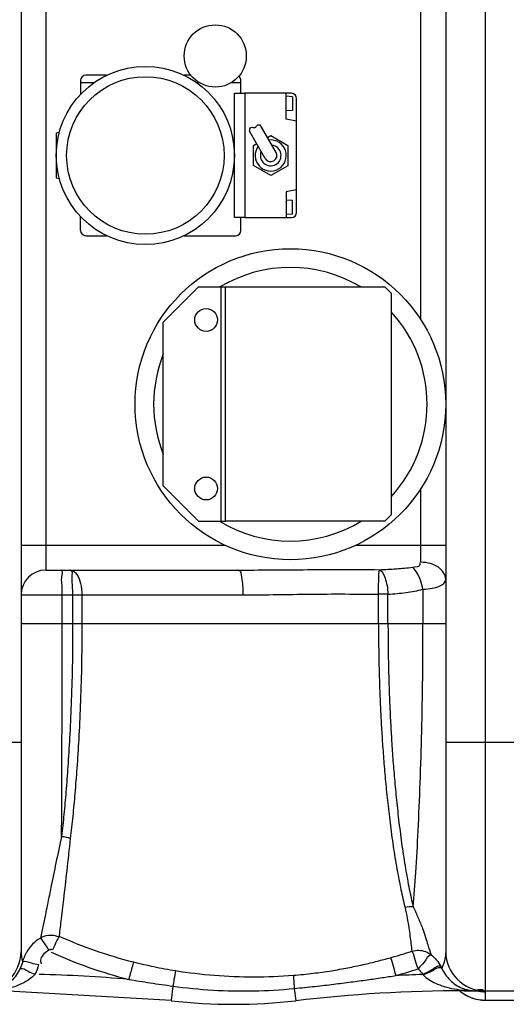
# Model space of a CAD drawing. Units: millimetres. Extents: x 5935 to 8890, y 12722 to 15972.
# Drawn here: x 7733 to 7968, y 12857 to 13332 of the extents above; entities that cross this region are included whole.
import ezdxf

# ---------------------------------------------------------------- set-up
doc = ezdxf.new("R2010")
doc.units = ezdxf.units.MM
for name, color, linetype, lineweight in [('AM_5', 3, 'Continuous', 25), ('anbauteile dünn', 3, 'Continuous', 25), ('körperlinien dünn', 1, 'Continuous', 25)]:
    doc.layers.add(name, color=color, linetype=linetype, lineweight=lineweight)
doc.styles.get("Standard").update_dxf_attribs({"font": 'ARIAL.TTF'})
doc.dimstyles.new('AM_DIN$0', dxfattribs={"dimtxt": 50, "dimasz": 65, "dimexe": 25, "dimexo": 1, "dimgap": 15, "dimtad": 1, "dimdec": 0, "dimdsep": 46, "dimtxsty": 'STANDARD', "dimcen": 0, "dimclrd": 256, "dimclre": 256, "dimclrt": 2, "dimadec": 0, "dimazin": 2, "dimtp": 0.1, "dimtm": 0.1, "dimtfac": 0.71, "dimtdec": 0, "dimtmove": 0, "dimatfit": 3, "dimfxl": 1, "dimlwd": -1, "dimlwe": -1, "dimarcsym": 0})

# ---------------------------------------------------------------- blocks, each defined once
blk = doc.blocks.new('*D950')
at = {"layer": 'AM_5'}
for p, q in [((7835.69, 13621.24), (8889.75, 13621.24)), ((8864.75, 12924.3), (8864.75, 13556.24)), ((7974.69, 12859.3), (8889.75, 12859.3))]:
    blk.add_line(p, q, dxfattribs=at)
for points in [[(8853.92, 13556.24), (8875.58, 13556.24), (8864.75, 13621.24)], [(8853.92, 12924.3), (8875.58, 12924.3), (8864.75, 12859.3)]]:
    blk.add_solid(points, dxfattribs=at)
at = {"layer": 'DEFPOINTS', "color": 0}
for p in [(7834.69, 13621.24), (8864.75, 13621.24), (7973.69, 12859.3)]:
    blk.add_point(p, dxfattribs=at)
at = {"layer": 'AM_5', "color": 2, "insert": (8824.22, 13356.17), "char_height": 50, "attachment_point": 5, "rotation": 90}
blk.add_mtext('770', dxfattribs=at)
blk = doc.blocks.new('*D953')
at = {"layer": 'AM_5'}
for p, q in [((7048.69, 13260.77), (7048.69, 13832.19)), ((8348.69, 13260.77), (8348.69, 13832.19)), ((8283.69, 13807.19), (7113.69, 13807.19))]:
    blk.add_line(p, q, dxfattribs=at)
for points in [[(7113.69, 13818.02), (7113.69, 13796.36), (7048.69, 13807.19)], [(8283.69, 13818.02), (8283.69, 13796.36), (8348.69, 13807.19)]]:
    blk.add_solid(points, dxfattribs=at)
at = {"layer": 'DEFPOINTS', "color": 0}
for p in [(7048.69, 13807.19), (7048.69, 13259.77), (8348.69, 13259.77)]:
    blk.add_point(p, dxfattribs=at)
at = {"layer": 'AM_5', "color": 2, "insert": (7553.97, 13847.74), "char_height": 50, "attachment_point": 5}
blk.add_mtext('1300', dxfattribs=at)

msp = doc.modelspace()

# ---------------------------------------------------------------- linework, layer by layer
at = {"layer": 'anbauteile dünn'}
for p, q in [((7774.95, 13305.47), (7764.89, 13305.47)), ((7815.65, 13305.47), (7812.43, 13305.47)), ((7762.39, 13302.97), (7762.39, 13296.26)), ((7768.85, 13301.87), (7762.39, 13301.87)), ((7819.77, 13301.87), (7818.53, 13301.87)), ((7839.79, 13301.87), (7835.08, 13301.87)), ((7839.79, 13296.77), (7839.79, 13302.97)), ((7836.69, 13236.77), (7836.69, 13296.77)), ((7836.69, 13296.77), (7841.69, 13296.77)), ((7841.69, 13296.77), (7841.69, 13236.77)), ((7864.19, 13296.77), (7841.69, 13296.77)), ((7861.69, 13284.27), (7861.69, 13296.77)), ((7864.69, 13295.12), (7861.69, 13295.32)), ((7864.69, 13295.12), (7864.69, 13288.52)), ((7866.69, 13239.27), (7866.69, 13294.27)), ((7864.69, 13288.52), (7861.69, 13288.32)), ((7856.79, 13268.27), (7849.15, 13281.51)), ((7866.69, 13283.27), (7861.69, 13284.27)), ((7752.16, 13277.91), (7750.69, 13277.57)), ((7750.69, 13277.57), (7750.69, 13255.97)), ((7851.59, 13265.27), (7843.95, 13278.51)), ((7852.63, 13275.47), (7854.19, 13276.37)), ((7854.19, 13276.37), (7862.5, 13271.57)), ((7845.88, 13271.57), (7847.44, 13272.47)), ((7845.88, 13261.97), (7845.88, 13271.57)), ((7862.5, 13271.57), (7862.5, 13261.77)), ((7854.19, 13257.17), (7845.88, 13261.97)), ((7862.5, 13261.77), (7854.19, 13257.17)), ((7750.69, 13255.97), (7752.16, 13255.63)), ((7866.69, 13250.27), (7861.69, 13249.27)), ((7861.69, 13249.27), (7861.69, 13236.77)), ((7864.69, 13245.02), (7861.69, 13245.22)), ((7864.69, 13238.42), (7864.69, 13245.02)), ((7864.69, 13238.42), (7861.69, 13238.22)), ((7762.39, 13230.57), (7762.39, 13237.29)), ((7841.69, 13236.77), (7836.69, 13236.77)), ((7839.79, 13230.57), (7839.79, 13236.77)), ((7841.69, 13236.77), (7864.19, 13236.77)), ((7764.89, 13228.07), (7774.95, 13228.07)), ((7812.43, 13228.07), (7837.29, 13228.07)), ((7819.32, 13203.35), (7802.32, 13186.35)), ((7819.32, 13203.35), (7832.32, 13203.35)), ((7830.32, 13090.35), (7830.32, 13203.35)), ((7832.32, 13090.35), (7832.32, 13203.35)), ((7802.32, 13107.35), (7802.32, 13186.35)), ((7819.32, 13090.35), (7802.32, 13107.35)), ((7819.32, 13090.35), (7832.32, 13090.35))]:
    msp.add_line(p, q, dxfattribs=at)
msp.add_lwpolyline([(7909.32, 13090.35), (7832.32, 13090.35), (7832.32, 13203.35), (7909.32, 13203.35), (7912.32, 13200.35), (7912.32, 13093.35)], close=True, dxfattribs=at)
for centre, radius in [((7827.42, 13314.77), 15), ((7793.69, 13266.77), 43), ((7793.69, 13266.77), 38), ((7863.69, 13146.77), 75), ((7823.03, 13187.43), 5.5), ((7823.03, 13106.11), 5.5)]:
    msp.add_circle(centre, radius, dxfattribs=at)
for centre, radius, start, end in [((7764.89, 13302.97), 2.5, 90, 180), ((7837.29, 13302.97), 2.5, 0, 53.3517), ((7864.19, 13294.27), 2.5, 0, 90), ((7854.19, 13266.77), 7.5, 143.5615, 96.4385), ((7854.19, 13266.77), 5, 156.827, 83.173), ((7854.19, 13266.77), 3, 210, 30), ((7864.19, 13239.27), 2.5, 270, 0), ((7764.89, 13230.57), 2.5, 180, 270), ((7837.29, 13230.57), 2.5, 270, 0), ((7863.69, 13146.77), 66, 59.0142, 120.9858), ((7863.69, 13146.77), 66, 317.4646, 42.5354), ((7863.69, 13146.77), 66, 158.4047, 201.5953), ((7863.69, 13146.77), 66, 238.7405, 301.2595)]:
    msp.add_arc(centre, radius, start, end, dxfattribs=at)
msp.add_open_spline([(7843.95, 13278.51), (7844.06, 13279.31), (7844.29, 13280.89), (7846.8, 13279.72), (7847.64, 13281.76), (7848.72, 13281.58), (7849.15, 13281.51)], degree=3, knots=[0, 0, 0, 0, 1.92932, 3.83741, 5.656423, 6.855572, 6.855572, 6.855572, 6.855572], dxfattribs=at)
at = {"layer": 'körperlinien dünn'}
for p, q in [((7733.69, 13530.77), (7733.69, 12882.77)), ((7938.69, 13523.64), (7938.69, 12882.77)), ((7957.69, 13524.66), (7957.69, 12863.77)), ((7745.69, 13346.77), (7745.69, 13066.77)), ((7926.69, 13187.47), (7926.69, 13343.03)), ((7926.69, 13070.51), (7926.69, 13106.08)), ((7733.69, 13078.77), (7832.05, 13078.77)), ((7895.33, 13078.77), (7938.69, 13078.77)), ((7745.69, 13066.77), (7838.69, 13066.77)), ((7733.69, 13054.77), (7840.94, 13054.77)), ((7753.51, 13040.78), (7753.51, 13054.77)), ((7758.59, 13054.77), (7758.59, 13040.78)), ((7763.04, 13054.77), (7763.04, 13040.78)), ((7906.23, 13040.77), (7906.23, 13055.08)), ((7910.81, 13040.77), (7910.81, 13055.08)), ((7927.7, 13057.47), (7927.7, 13040.77)), ((7938.69, 13040.77), (7733.69, 13040.77)), ((7663.69, 12983.77), (7733.69, 12983.77)), ((7938.69, 12983.77), (8008.69, 12983.77)), ((7806.14, 12859.03), (7724.75, 12863.77)), ((7806.96, 12866.05), (7806.14, 12859.03)), ((7865.56, 12864.89), (7866.24, 12859.03)), ((7948.29, 12864.18), (7947.63, 12864.04)), ((7947.63, 12864.04), (7947.63, 12863.77)), ((7947.63, 12863.77), (7994.16, 12863.77)), ((7957.69, 12863.35), (7957.69, 12859.27)), ((7957.69, 12863.35), (7957.69, 12859.27)), ((7957.69, 12859.3), (7989.69, 12859.3)), ((7957.69, 12859.27), (7989.69, 12859.27))]:
    msp.add_line(p, q, dxfattribs=at)
for points in [[(7748.89, 12883.52), (7748.66, 12883.61), (7748.43, 12883.66), (7748.19, 12883.69), (7747.94, 12883.68), (7747.67, 12883.63), (7747.39, 12883.53), (7747.1, 12883.38)], [(7936.34, 12875.53), (7936.58, 12875.07), (7936.81, 12874.61)], [(7927.55, 12871.62), (7927.66, 12871.52), (7927.77, 12871.42)], [(7949.59, 12864.14), (7948.95, 12864.21), (7948.29, 12864.18)], [(7954.76, 12863.66), (7954.75, 12863.66), (7954.63, 12863.67), (7954.38, 12863.69), (7954.07, 12863.71)], [(7954.76, 12863.66), (7954.75, 12863.66), (7954.63, 12863.67), (7954.38, 12863.69), (7954.07, 12863.71)]]:
    msp.add_lwpolyline(points, dxfattribs=at)
for centre, radius, start, end in [((7745.69, 13054.77), 12, 90, 180), ((7714.69, 12882.77), 19, 270, 0), ((7957.69, 12882.77), 19, 180, 270), ((7724.75, 12163.77), 708.14, 85.06646, 88.575), ((7947.63, 12163.77), 708.14, 91.62449, 92.67579), ((7947.63, 12163.77), 700, 90, 96.67643), ((7957.69, 12878.27), 19, 230.2688, 270), ((7836.19, 13115.77), 258.5, 263.3236, 276.6764)]:
    msp.add_arc(centre, radius, start, end, dxfattribs=at)
for points, knots in [([(7906.62, 13066.94), (7909.38, 13067.04), (7914.73, 13067.31), (7920.07, 13067.81), (7922.64, 13068.12)], [0, 0, 0, 0, 8.282988, 16.068113, 16.068113, 16.068113, 16.068113]), ([(7922.64, 13068.12), (7923.98, 13068.28), (7926.85, 13068.36), (7926.33, 13070.08), (7926.22, 13070.3)], [0, 0, 0, 0, 4.037007, 4.77564, 4.77564, 4.77564, 4.77564]), ([(7927.7, 13057.47), (7927.41, 13058.95), (7926.33, 13062.73), (7924.49, 13066.5), (7922.64, 13068.12)], [0, 0, 0, 0, 4.516094, 11.895046, 11.895046, 11.895046, 11.895046]), ([(7938.69, 13062.25), (7938.69, 13064.52), (7936.07, 13068.09), (7931.23, 13070.09), (7928.24, 13070.51), (7926.69, 13070.51)], [0, 0, 0, 0, 6.817785, 11.102991, 15.737924, 15.737924, 15.737924, 15.737924]), ([(7753.51, 13054.77), (7753.51, 13056.3), (7753.66, 13059.34), (7752.9, 13062.54), (7754.17, 13066.77), (7752.99, 13066.77)], [0, 0, 0, 0, 4.59237, 8.487063, 12.020743, 12.020743, 12.020743, 12.020743]), ([(7758.59, 13054.77), (7758.59, 13056.19), (7758.65, 13059.01), (7758, 13062.33), (7758.85, 13066.77), (7757.47, 13066.77)], [0, 0, 0, 0, 4.251516, 7.939117, 12.09314, 12.09314, 12.09314, 12.09314]), ([(7757.47, 13066.77), (7758.75, 13066.77), (7761.21, 13064.48), (7762.63, 13060.08), (7763.04, 13056.64), (7763.04, 13054.77)], [0, 0, 0, 0, 3.83912, 8.477414, 14.073899, 14.073899, 14.073899, 14.073899]), ([(7838.69, 13066.77), (7843.67, 13066.77), (7854.04, 13066.83), (7870.28, 13066.96), (7887.94, 13067.02), (7900.21, 13066.98), (7906.62, 13066.94)], [0, 0, 0, 0, 14.957981, 31.114836, 48.700818, 67.935536, 67.935536, 67.935536, 67.935536]), ([(7840.94, 13054.77), (7840.94, 13056.3), (7840.88, 13059.31), (7840.26, 13062.78), (7839.97, 13066.77), (7838.69, 13066.77)], [0, 0, 0, 0, 4.595372, 8.518978, 12.378041, 12.378041, 12.378041, 12.378041]), ([(7906.23, 13055.1), (7906.24, 13056.48), (7906.27, 13059.08), (7906.37, 13063.02), (7906.48, 13065.59), (7906.63, 13066.94)], [0, 0, 0, 0, 4.144949, 7.783203, 11.849583, 11.849583, 11.849583, 11.849583]), ([(7906.63, 13066.94), (7908.12, 13066.28), (7909.41, 13063.17), (7910.44, 13059.16), (7910.74, 13056.47), (7910.81, 13055.08)], [0, 0, 0, 0, 4.888945, 8.663762, 12.860987, 12.860987, 12.860987, 12.860987]), ([(7927.7, 13057.47), (7929.21, 13057.61), (7931.96, 13057.99), (7935.88, 13058.76), (7938.69, 13060.78), (7938.69, 13062.25)], [0, 0, 0, 0, 4.538305, 8.16255, 12.560949, 12.560949, 12.560949, 12.560949]), ([(7840.94, 13054.77), (7845.73, 13054.77), (7855.69, 13054.89), (7871.28, 13055.14), (7888.26, 13055.28), (7900.06, 13055.16), (7906.23, 13055.08)], [0, 0, 0, 0, 14.360355, 29.879999, 46.781055, 65.291015, 65.291015, 65.291015, 65.291015]), ([(7910.81, 13055.08), (7913.72, 13055.27), (7919.4, 13055.8), (7925.01, 13056.83), (7927.7, 13057.47)], [0, 0, 0, 0, 8.760452, 17.077279, 17.077279, 17.077279, 17.077279]), ([(7758.59, 13040.78), (7758.59, 13033.86), (7758.46, 13020.85), (7757.93, 13002.5), (7757.2, 12986.46), (7756.33, 12972.49), (7755.41, 12960.21), (7754.41, 12949), (7753.65, 12941.82), (7753.26, 12938.29)], [0, 0, 0, 0, 20.737507, 39.031082, 55.08911, 68.912993, 81.008104, 92.023572, 102.673816, 102.673816, 102.673816, 102.673816]), ([(7753.26, 12938.29), (7753.29, 12944.25), (7753.34, 12956.75), (7753.41, 12976.23), (7753.47, 12997.02), (7753.5, 13018.69), (7753.51, 13033.37), (7753.51, 13040.78)], [0, 0, 0, 0, 17.886355, 37.498158, 58.436861, 80.263967, 102.492287, 102.492287, 102.492287, 102.492287]), ([(7763.04, 13040.78), (7763.05, 13033.79), (7762.91, 13020.62), (7762.35, 13002.06), (7761.59, 12985.85), (7760.68, 12971.75), (7759.71, 12959.38), (7758.67, 12948.11), (7757.88, 12940.89), (7757.46, 12937.34)], [0, 0, 0, 0, 20.986282, 39.494063, 55.721586, 69.669816, 81.85506, 92.942031, 103.644361, 103.644361, 103.644361, 103.644361]), ([(7906.23, 13040.77), (7906.23, 13039.05), (7906.24, 13035.49), (7906.29, 13029.92), (7906.39, 13023.89), (7906.53, 13017.35), (7906.75, 13010.23), (7907.05, 13002.49), (7907.46, 12994.13), (7907.99, 12985.18), (7908.66, 12975.73), (7909.5, 12965.84), (7910.52, 12955.48), (7911.78, 12944.65), (7913.28, 12933.61), (7915.01, 12922.85), (7916.9, 12912.97), (7918.3, 12906.79), (7919.03, 12903.95)], [0, 0, 0, 0, 5.158987, 10.704449, 16.709461, 23.236882, 30.344087, 38.075378, 46.458913, 55.468583, 64.97012, 74.861954, 85.26058, 96.199415, 107.551375, 118.702169, 128.888895, 137.705226, 137.705226, 137.705226, 137.705226]), ([(7910.81, 13040.77), (7910.81, 13039.05), (7910.82, 13035.49), (7910.87, 13029.92), (7910.96, 13023.9), (7911.1, 13017.36), (7911.31, 13010.25), (7911.59, 13002.52), (7911.98, 12994.17), (7912.49, 12985.23), (7913.12, 12975.8), (7913.92, 12965.93), (7914.9, 12955.59), (7916.09, 12944.8), (7917.51, 12933.79), (7919.17, 12923.08), (7920.96, 12913.26), (7922.29, 12907.12), (7922.99, 12904.29)], [0, 0, 0, 0, 5.154478, 10.696403, 16.698157, 23.221625, 30.322476, 38.044034, 46.416722, 55.414449, 64.897695, 74.765599, 85.136003, 96.037293, 107.338117, 118.426111, 128.543443, 137.281671, 137.281671, 137.281671, 137.281671]), ([(7922.99, 12904.29), (7923.46, 12909.79), (7924.35, 12922.04), (7925.46, 12941.97), (7926.41, 12964.66), (7927.15, 12989.21), (7927.6, 13014.78), (7927.7, 13032.08), (7927.7, 13040.77)], [0, 0, 0, 0, 16.553779, 36.849101, 59.878178, 84.69625, 110.513368, 136.597129, 136.597129, 136.597129, 136.597129]), ([(7753.26, 12938.29), (7752.33, 12934.04), (7750.57, 12925.89), (7748.21, 12914.34), (7746.21, 12904.32), (7744.53, 12896.13), (7743.48, 12891.31), (7743, 12889.21)], [0, 0, 0, 0, 13.044607, 25.039965, 35.344417, 43.692814, 50.13982, 50.13982, 50.13982, 50.13982]), ([(7757.46, 12937.34), (7756.88, 12932.1), (7755.79, 12922.3), (7754.28, 12908.96), (7753.05, 12898.34), (7752.26, 12892.28), (7751.89, 12889.76)], [0, 0, 0, 0, 15.830965, 29.5699, 40.267028, 47.91115, 47.91115, 47.91115, 47.91115]), ([(7919.03, 12903.95), (7919.41, 12902.23), (7920.06, 12898.99), (7920.86, 12894.41), (7921.58, 12889.1), (7922.01, 12885.33), (7922.34, 12882.89)], [0, 0, 0, 0, 5.265449, 9.931109, 13.944828, 21.326025, 21.326025, 21.326025, 21.326025]), ([(7922.99, 12904.29), (7923.83, 12902.53), (7925.31, 12899.03), (7927.47, 12894.15), (7928.88, 12889.76), (7930.15, 12885.52), (7931.04, 12882.77), (7931.6, 12881.21)], [0, 0, 0, 0, 5.873853, 11.383324, 16.003502, 19.693233, 24.668092, 24.668092, 24.668092, 24.668092]), ([(7743, 12889.21), (7741.63, 12888.38), (7739.08, 12886.35), (7737.12, 12883.75), (7736.32, 12882.34)], [0, 0, 0, 0, 4.8015, 9.665376, 9.665376, 9.665376, 9.665376]), ([(7751.89, 12889.76), (7750.79, 12890.21), (7747.76, 12890.88), (7744.61, 12890.13), (7743, 12889.21)], [0, 0, 0, 0, 3.568447, 9.129745, 9.129745, 9.129745, 9.129745]), ([(7743, 12889.21), (7743.91, 12888.23), (7745.22, 12886.23), (7746.5, 12884.23), (7747.16, 12883.42)], [0, 0, 0, 0, 4.01343, 7.128776, 7.128776, 7.128776, 7.128776]), ([(7751.89, 12889.76), (7751.24, 12888.61), (7750.25, 12886.52), (7749.32, 12884.41), (7748.89, 12883.52)], [0, 0, 0, 0, 3.967235, 6.926, 6.926, 6.926, 6.926]), ([(7751.95, 12890.18), (7757.67, 12887.61), (7769.5, 12882.93), (7781.68, 12879.29), (7787.91, 12877.72)], [0, 0, 0, 0, 18.814585, 38.095443, 38.095443, 38.095443, 38.095443]), ([(7747.1, 12883.38), (7745.5, 12882.34), (7742.93, 12880.46), (7743.08, 12877.54), (7743.32, 12876.79)], [0, 0, 0, 0, 5.725275, 8.102017, 8.102017, 8.102017, 8.102017]), ([(7748.18, 12882.41), (7754.14, 12879.71), (7766.46, 12874.78), (7779.16, 12870.94), (7785.65, 12869.29)], [0, 0, 0, 0, 19.628846, 39.742808, 39.742808, 39.742808, 39.742808]), ([(7912.01, 12879.77), (7913.74, 12880.26), (7917.2, 12881.26), (7920.63, 12882.33), (7922.34, 12882.89)], [0, 0, 0, 0, 5.399977, 10.787876, 10.787876, 10.787876, 10.787876]), ([(7922.34, 12882.89), (7923.43, 12883.23), (7926.73, 12883.71), (7930.06, 12882.44), (7931.72, 12881.11)], [0, 0, 0, 0, 3.43259, 9.825728, 9.825728, 9.825728, 9.825728]), ([(7922.34, 12882.89), (7923.22, 12881.54), (7923.83, 12878.49), (7924.83, 12875.67), (7925.31, 12874.36)], [0, 0, 0, 0, 4.855187, 9.035967, 9.035967, 9.035967, 9.035967]), ([(7938.69, 12882.77), (7938.69, 12881.18), (7938.26, 12878.37), (7937.31, 12875.72), (7936.81, 12874.61)], [0, 0, 0, 0, 4.771578, 8.42098, 8.42098, 8.42098, 8.42098]), ([(7734.42, 12877.8), (7735.59, 12878.51), (7738.48, 12877.03), (7740.92, 12876.72), (7742.13, 12876.41)], [0, 0, 0, 0, 4.105259, 7.847259, 7.847259, 7.847259, 7.847259]), ([(7787.91, 12877.72), (7787.43, 12876.15), (7786.71, 12873.33), (7785.97, 12870.51), (7785.65, 12869.29)], [0, 0, 0, 0, 4.927052, 8.732248, 8.732248, 8.732248, 8.732248]), ([(7787.91, 12877.72), (7791.19, 12876.89), (7797.93, 12875.34), (7804.74, 12874.09), (7808.23, 12873.53)], [0, 0, 0, 0, 10.134281, 20.75092, 20.75092, 20.75092, 20.75092]), ([(7865.18, 12871.3), (7868.38, 12871.55), (7874.49, 12872.15), (7883.24, 12873.39), (7891.26, 12874.81), (7898.66, 12876.37), (7905.52, 12878.02), (7909.9, 12879.19), (7912.01, 12879.77)], [0, 0, 0, 0, 9.617472, 18.410261, 26.512136, 34.048513, 41.098107, 47.66203, 47.66203, 47.66203, 47.66203]), ([(7912.01, 12879.77), (7912.61, 12878.27), (7913.34, 12875.34), (7914.2, 12872.47), (7914.57, 12871.14)], [0, 0, 0, 0, 4.857408, 9.007937, 9.007937, 9.007937, 9.007937]), ([(7931.72, 12881.11), (7930.11, 12880.85), (7928.49, 12877.44), (7926.33, 12875.42), (7925.31, 12874.36)], [0, 0, 0, 0, 4.891389, 9.318551, 9.318551, 9.318551, 9.318551]), ([(7733.22, 12874.52), (7732.69, 12873.4), (7731.42, 12871.22), (7728.96, 12868.38), (7725.96, 12866.06), (7723.67, 12864.97), (7722.45, 12864.58)], [0, 0, 0, 0, 3.716101, 7.522239, 11.194311, 15.027834, 15.027834, 15.027834, 15.027834]), ([(7733.22, 12874.52), (7734.48, 12874.98), (7736.99, 12872.99), (7739.3, 12872.26), (7740.41, 12871.74)], [0, 0, 0, 0, 4.021032, 7.723429, 7.723429, 7.723429, 7.723429]), ([(7808.23, 12873.53), (7807.96, 12872.15), (7807.55, 12869.65), (7807.15, 12867.16), (7806.94, 12866.05)], [0, 0, 0, 0, 4.22259, 7.59074, 7.59074, 7.59074, 7.59074]), ([(7808.23, 12873.53), (7814.46, 12872.55), (7827.04, 12871.06), (7846.08, 12870.31), (7858.81, 12870.8), (7865.18, 12871.3)], [0, 0, 0, 0, 18.911614, 37.949744, 57.10787, 57.10787, 57.10787, 57.10787]), ([(7914.57, 12871.14), (7916.36, 12871.63), (7919.95, 12872.67), (7923.53, 12873.78), (7925.31, 12874.36)], [0, 0, 0, 0, 5.58099, 11.218955, 11.218955, 11.218955, 11.218955]), ([(7936.34, 12875.53), (7934.81, 12876.16), (7931.73, 12873.34), (7928.92, 12872.36), (7927.55, 12871.62)], [0, 0, 0, 0, 4.976062, 9.629065, 9.629065, 9.629065, 9.629065]), ([(7936.81, 12874.61), (7935.47, 12875.57), (7931.95, 12872.83), (7929.18, 12872.07), (7927.77, 12871.42)], [0, 0, 0, 0, 4.960923, 9.611716, 9.611716, 9.611716, 9.611716]), ([(7936.81, 12874.61), (7937.31, 12873.55), (7938.47, 12871.51), (7940.74, 12868.81), (7943.44, 12866.6), (7945.49, 12865.51), (7946.54, 12865.08)], [0, 0, 0, 0, 3.502859, 7.010725, 10.513798, 13.916732, 13.916732, 13.916732, 13.916732]), ([(7740.42, 12871.74), (7739.62, 12870.85), (7737.66, 12869.14), (7734.06, 12867.06), (7729.67, 12865.41), (7726.46, 12864.68), (7724.75, 12864.38)], [0, 0, 0, 0, 3.575774, 7.738707, 12.40846, 17.59602, 17.59602, 17.59602, 17.59602]), ([(7785.65, 12869.29), (7789.1, 12868.71), (7796.2, 12867.59), (7803.31, 12866.55), (7806.96, 12866.05)], [0, 0, 0, 0, 10.48879, 21.550229, 21.550229, 21.550229, 21.550229]), ([(7865.18, 12871.3), (7865.19, 12870.14), (7865.35, 12868.01), (7865.49, 12865.87), (7865.49, 12864.89)], [0, 0, 0, 0, 3.470169, 6.412881, 6.412881, 6.412881, 6.412881]), ([(7865.56, 12864.89), (7868.89, 12865.22), (7875.26, 12865.88), (7884.42, 12866.94), (7892.81, 12868.01), (7900.57, 12869.06), (7907.75, 12870.1), (7912.36, 12870.8), (7914.57, 12871.14)], [0, 0, 0, 0, 10.044268, 19.218183, 27.643786, 35.444367, 42.699797, 49.413248, 49.413248, 49.413248, 49.413248]), ([(7927.77, 12871.42), (7929.43, 12869.73), (7932.85, 12867.66), (7938.05, 12865.75), (7942.74, 12864.64), (7946, 12864.2), (7947.63, 12864.04)], [0, 0, 0, 0, 7.105391, 11.655115, 16.632529, 21.526578, 21.526578, 21.526578, 21.526578]), ([(7806.96, 12866.05), (7813.39, 12865.16), (7826.37, 12863.89), (7845.96, 12863.5), (7859.03, 12864.26), (7865.56, 12864.89)], [0, 0, 0, 0, 19.487898, 39.066705, 58.730107, 58.730107, 58.730107, 58.730107]), ([(7957.05, 12863.65), (7957.05, 12863.61), (7957.05, 12863.54), (7957.05, 12863.47), (7957.05, 12863.45)], [0, 0, 0, 0, 0.1344644, 0.2024929, 0.2024929, 0.2024929, 0.2024929]), ([(7957.05, 12863.65), (7957.05, 12863.61), (7957.05, 12863.54), (7957.05, 12863.47), (7957.05, 12863.45)], [0, 0, 0, 0, 0.1344644, 0.2024929, 0.2024929, 0.2024929, 0.2024929])]:
    msp.add_open_spline(points, degree=3, knots=knots, dxfattribs=at)
for points in [[(7910.81, 13055.08), (7909.28, 13055.08), (7907.76, 13055.11), (7906.23, 13055.1)], [(7753.26, 12938.3), (7754.69, 12938.19), (7756.13, 12937.87), (7757.47, 12937.34)], [(7923, 12904.35), (7921.67, 12904.44), (7920.31, 12904.3), (7919.03, 12903.95)], [(7733.69, 12882.77), (7733.69, 12881.1), (7733.96, 12879.41), (7734.42, 12877.8)], [(7736.32, 12882.34), (7736.21, 12882.16), (7736.12, 12881.98), (7736.02, 12881.81)], [(7734.42, 12877.8), (7734.12, 12876.67), (7733.72, 12875.57), (7733.22, 12874.52)], [(7736.02, 12881.81), (7735.34, 12880.54), (7734.8, 12879.19), (7734.42, 12877.8)], [(7931.6, 12881.21), (7932.56, 12880.42), (7933.45, 12879.55), (7934.25, 12878.6)], [(7934.25, 12878.6), (7935.04, 12877.65), (7935.75, 12876.62), (7936.34, 12875.53)], [(7742.13, 12876.41), (7741.7, 12874.8), (7741.13, 12873.23), (7740.41, 12871.74)], [(7925.31, 12874.36), (7926.22, 12873.6), (7926.99, 12872.66), (7927.55, 12871.62)], [(7945.58, 12863.66), (7945.66, 12863.59), (7945.74, 12863.52), (7945.83, 12863.46)], [(7945.83, 12863.46), (7946.05, 12863.28), (7946.29, 12863.1), (7946.52, 12862.93)], [(7946.54, 12865.08), (7946.98, 12864.9), (7947.43, 12864.74), (7947.88, 12864.59)], [(7947.63, 12864.04), (7948.56, 12863.95), (7949.49, 12863.88), (7950.43, 12863.84)], [(7947.88, 12864.59), (7948.44, 12864.41), (7949.01, 12864.26), (7949.59, 12864.14)], [(7949.59, 12864.14), (7950.19, 12864.02), (7950.8, 12863.93), (7951.41, 12863.86)], [(7950.43, 12863.84), (7951.36, 12863.79), (7952.29, 12863.77), (7953.21, 12863.77)], [(7951.41, 12863.86), (7952.01, 12863.8), (7952.61, 12863.77), (7953.22, 12863.77)], [(7951.41, 12863.86), (7952.01, 12863.8), (7952.61, 12863.77), (7953.22, 12863.77)], [(7952.41, 12864.1), (7953.42, 12863.8), (7954.46, 12863.6), (7955.51, 12863.47)], [(7952.41, 12864.1), (7953.42, 12863.8), (7954.46, 12863.6), (7955.51, 12863.47)], [(7953.16, 12863.77), (7953.49, 12863.92), (7953.83, 12864.06), (7954.18, 12864.18)], [(7953.16, 12863.77), (7953.49, 12863.92), (7953.83, 12864.06), (7954.18, 12864.18)], [(7954.18, 12864.18), (7954.5, 12864.29), (7954.83, 12864.4), (7955.17, 12864.47)], [(7954.18, 12864.18), (7954.5, 12864.29), (7954.83, 12864.4), (7955.17, 12864.47)], [(7955.17, 12864.47), (7955.84, 12864.61), (7957, 12864.33), (7957.05, 12863.65)], [(7955.17, 12864.47), (7955.84, 12864.61), (7957, 12864.33), (7957.05, 12863.65)], [(7955.51, 12863.47), (7956.23, 12863.39), (7956.96, 12863.35), (7957.69, 12863.35)], [(7955.51, 12863.47), (7956.23, 12863.39), (7956.96, 12863.35), (7957.69, 12863.35)], [(7957.05, 12863.45), (7957.05, 12863.43), (7957.05, 12863.41), (7957.05, 12863.39)], [(7957.05, 12863.45), (7957.05, 12863.43), (7957.05, 12863.41), (7957.05, 12863.39)], [(7946.52, 12862.93), (7947.11, 12862.5), (7947.73, 12862.1), (7948.36, 12861.75)], [(7948.36, 12861.75), (7949.14, 12861.31), (7949.94, 12860.93), (7950.77, 12860.61)], [(7950.77, 12860.61), (7951, 12860.51), (7951.24, 12860.43), (7951.48, 12860.35)], [(7950.77, 12860.61), (7951, 12860.51), (7951.24, 12860.43), (7951.48, 12860.35)], [(7951.48, 12860.35), (7951.59, 12860.31), (7951.71, 12860.27), (7951.82, 12860.23)], [(7951.48, 12860.35), (7951.59, 12860.31), (7951.71, 12860.27), (7951.82, 12860.23)], [(7951.82, 12860.23), (7953.7, 12859.62), (7955.71, 12859.3), (7957.69, 12859.3)], [(7951.82, 12860.23), (7953.7, 12859.62), (7955.71, 12859.3), (7957.69, 12859.3)]]:
    msp.add_open_spline(points, degree=3, dxfattribs=at)

# ---------------------------------------------------------------- dimensions: what is measured, and where the dimension line sits
at = {"layer": 'AM_5'}
dim = msp.add_linear_dim(base=(7048.69, 13807.19), p1=(8348.69, 13259.77), p2=(7048.69, 13259.77), dimstyle='AM_DIN$0', dxfattribs=at)
dim.commit()
dim.dimension.update_dxf_attribs({"geometry": '*D953', "text_midpoint": (7553.97, 13807.19), "dimtype": 160})
dim = msp.add_linear_dim(base=(8864.75, 13621.24), p1=(7973.69, 12859.3), p2=(7834.69, 13621.24), angle=270, text='770', dimstyle='AM_DIN$0', dxfattribs=at)
dim.commit()
dim.dimension.update_dxf_attribs({"geometry": '*D950', "text_midpoint": (8864.75, 13356.17), "dimtype": 160})

doc.saveas('drawing.dxf')
